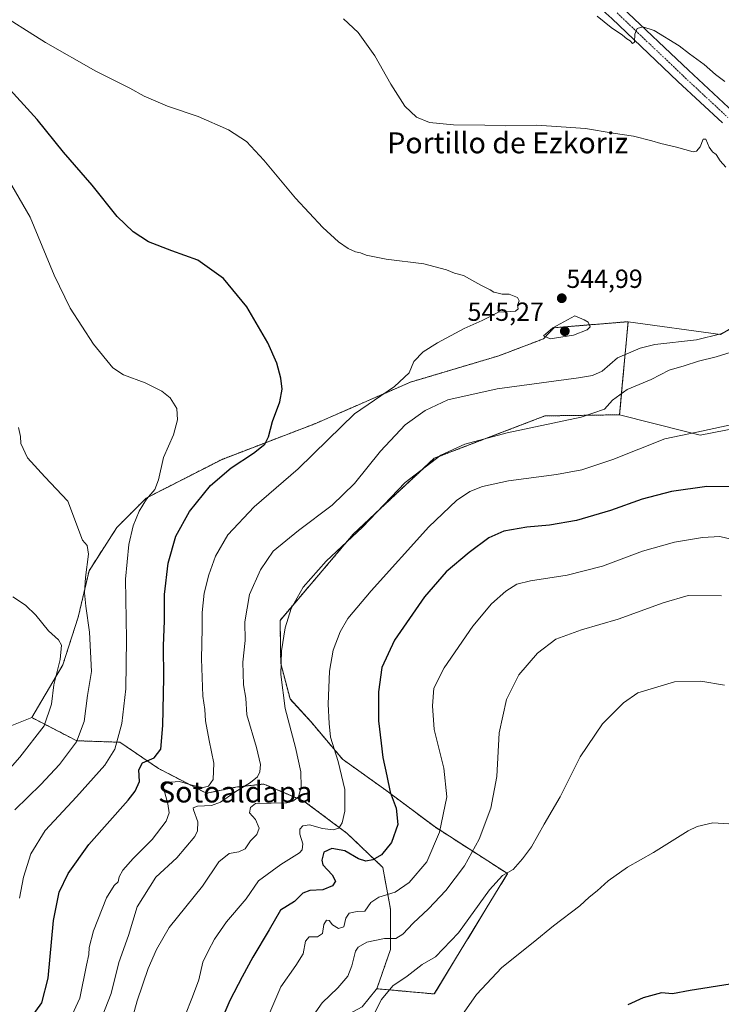
# Model space of a CAD drawing. Units: metres. Extents: x 614156 to 617603, y 4736317 to 4738687.
# Drawn here: x 615753 to 616021, y 4737982 to 4738358 of the extents above; entities that cross this region are included whole.
import ezdxf
from ezdxf.enums import TextEntityAlignment as Align

# ---------------------------------------------------------------- set-up
doc = ezdxf.new("R2010")
doc.units = ezdxf.units.M
doc.header["$MEASUREMENT"] = 0
doc.linetypes.add('TRAZO_Y_PUNTO', pattern=[1, 0.5, -0.25, 0, -0.25])
doc.linetypes.add('TRAZOS', pattern=[0.75, 0.5, -0.25])
for name, color, linetype, lineweight in [('Arbolado forestal', 92, 'TRAZOS', 0), ('Arbolado forestal CxS', 92, 'Continuous', 0), ('Carátula', 7, 'Continuous', 5), ('Cultivos herbáceos CxS', 92, 'Continuous', 0), ('Curva de nivel maestra', 36, 'Continuous', 30), ('Curva de nivel normal', 36, 'Continuous', 0), ('Pastizal CxS', 92, 'Continuous', 0), ('Pista pavimentada', 135, 'Continuous', 13), ('Pista pavimentada Cxs', 135, 'Continuous', 0), ('Pista pavimentada eje', 135, 'TRAZO_Y_PUNTO', 0), ('Punto de cota en terreno', 7, 'Continuous', 0), ('Rótulo de punto de cota en terreno', 19, 'Continuous', 0), ('Texto cartográfico', 19, 'Continuous', 0)]:
    doc.layers.add(name, color=color, linetype=linetype, lineweight=lineweight)
doc.styles.add('Arial', font='txt', dxfattribs={"height": 0.2})

# ---------------------------------------------------------------- blocks, each defined once
blk = doc.blocks.new('*U150')
at = {"layer": 'Pastizal CxS', "color": 92, "linetype": 'Continuous', "lineweight": 0}
blk.add_polyline3d([(615742.64, 4738085.49, 569.12), (615757.37, 4738091.39, 566.96), (615774.53, 4738082.53, 559.94), (615791.07, 4738081.94, 554.51), (615805.83, 4738071.9, 547.73), (615824.14, 4738062.45, 543.01), (615835.36, 4738064.82, 540.49), (615845.99, 4738066, 538.41), (615861.35, 4738059.5, 534.07), (615877.88, 4738047.1, 528.35), (615891.46, 4738034.1, 522.98), (615894.42, 4738018.16, 518.04), (615894.42, 4738002.8, 513.77), (615889.18, 4737987.79, 510.7), (615888.89, 4737987.43, 510.72), (615886.29, 4737984.21, 510.79), (615883.56, 4737980.83, 510.96)], dxfattribs=at)
blk = doc.blocks.new('*U152')
at = {"layer": 'Cultivos herbáceos CxS', "color": 92, "linetype": 'Continuous', "lineweight": 0}
for points in [[(616044.03, 4738251.56, 536.1), (616020.47, 4738237.74, 539.64), (615985.17, 4738242.63, 543.75), (615956.83, 4738240.31, 545.04), (615952.89, 4738236.08, 544.68), (615935.76, 4738229.58, 543.46), (615902.1, 4738219.54, 543.58), (615865.48, 4738203.6, 547.58), (615830.05, 4738190.02, 551.15), (615801.11, 4738175.25, 554.91), (615789.89, 4738164.03, 556.7), (615779.26, 4738147.5, 559.6), (615775.12, 4738129.78, 561.39), (615769.22, 4738111.47, 564.01), (615757.37, 4738091.39, 566.96), (615742.64, 4738085.49, 569.12)], [(615883.56, 4737980.83, 510.96), (615886.29, 4737984.21, 510.79), (615888.89, 4737987.43, 510.72), (615889.18, 4737987.79, 510.7), (615911.15, 4737985.79, 507.37), (615939.12, 4738031.75, 509.87), (615911.54, 4738049.46, 520.51), (615892.65, 4738063.63, 525.11), (615876.11, 4738075.45, 529.06), (615863.94, 4738089.82, 531.79), (615856.03, 4738098.48, 533.62), (615852.49, 4738112.06, 534.87), (615852.22, 4738128.49, 535.7), (615880.19, 4738161.46, 535.42), (615911.15, 4738190.44, 534.22), (615953.4, 4738206.63, 536.03), (615981.94, 4738207.06, 532.82), (616007.58, 4738200.54, 530.38), (616012.76, 4738199.22, 529.3), (616027.74, 4738202.22, 529.58)]]:
    blk.add_polyline3d(points, dxfattribs=at)
blk = doc.blocks.new('*U155')
at = {"layer": 'Curva de nivel normal', "color": 36, "linetype": 'Continuous', "lineweight": 0}
blk.add_polyline3d([(616020.84, 4738137.9, 515), (616008.12, 4738138, 515), (615998.61, 4738135.27, 515), (615981.37, 4738128.95, 515), (615967.39, 4738124.86, 515), (615957.51, 4738121.28, 515), (615950.51, 4738116.02, 515), (615943.46, 4738107.71, 515), (615938.75, 4738098.3, 515), (615935.98, 4738085.56, 515), (615934.97, 4738068.83, 515), (615932.78, 4738056.76, 515), (615928.29, 4738044.88, 515), (615922.74, 4738034.73, 515), (615915.6, 4738025.35, 515), (615908.9, 4738018.26, 515), (615903.08, 4738012.88, 515), (615899.14, 4738008.57, 515), (615896.5, 4738007, 515), (615892.16, 4738007.01, 515), (615885.42, 4738005.63, 515), (615882.05, 4738003.64, 515), (615881, 4738002.16, 515), (615879.68, 4737996.47, 515), (615878.15, 4737992.56, 515), (615874.32, 4737988.12, 515), (615868.26, 4737982.4, 515), (615863.26, 4737975.1, 515)], dxfattribs=at)
blk = doc.blocks.new('*U156')
at = {"layer": 'Curva de nivel normal', "color": 36, "linetype": 'Continuous', "lineweight": 0}
for points in [[(616026.14, 4738231.52, 535), (616018.86, 4738229.16, 535), (616012.05, 4738227.54, 535), (616006.65, 4738225.76, 535), (616000.84, 4738224.07, 535), (615994.01, 4738220.57, 535), (615984.86, 4738216.73, 535), (615979.23, 4738212.63, 535), (615976.1, 4738209.17, 535), (615967.26, 4738206.16, 535), (615939.04, 4738200.17, 535), (615922.75, 4738195.87, 535), (615913.6, 4738191.67, 535), (615900.05, 4738181.17, 535), (615883.75, 4738164.16, 535), (615869.84, 4738151.16, 535), (615861, 4738141.16, 535), (615856.5, 4738133.04, 535), (615854.21, 4738125.65, 535), (615852.8, 4738116.88, 535), (615852.54, 4738107.89, 535), (615854.14, 4738094.82, 535), (615858.18, 4738079.9, 535), (615860.12, 4738070.71, 535), (615860.31, 4738064.85, 535), (615859.24, 4738061.07, 535), (615857.11, 4738059.44, 535), (615854.78, 4738058.85, 535), (615842.83, 4738058.56, 535), (615840.88, 4738057.05, 535), (615840.59, 4738054.99, 535), (615842.84, 4738052.47, 535), (615844.24, 4738049.07, 535), (615843.29, 4738046.75, 535), (615840.95, 4738044.29, 535), (615838.83, 4738041.28, 535), (615836.5, 4738040.11, 535), (615832.83, 4738039.44, 535), (615828.83, 4738036.29, 535), (615822.57, 4738027.03, 535), (615809.86, 4738011.19, 535), (615805.05, 4738002.82, 535), (615801.79, 4737995.49, 535), (615797.61, 4737983.1, 535), (615794.09, 4737970.28, 535)], [(615973.31, 4738359.32, 535), (615978.67, 4738355.02, 535), (615983.08, 4738352.09, 535), (615984.67, 4738350.68, 535), (615985.99, 4738349.95, 535), (615986.9, 4738348.89, 535), (615987.65, 4738349.47, 535), (615987.69, 4738352.52, 535), (615988.61, 4738354.62, 535), (615990.81, 4738355.33, 535), (615995.07, 4738353.85, 535), (616004.68, 4738348.02, 535), (616008.61, 4738344.96, 535), (616014.21, 4738340.89, 535), (616018.62, 4738337.1, 535), (616022.17, 4738334.38, 535)]]:
    blk.add_polyline3d(points, dxfattribs=at)
blk = doc.blocks.new('*U164')
at = {"layer": 'Curva de nivel normal', "color": 36, "linetype": 'Continuous', "lineweight": 0}
blk.add_polyline3d([(616022.01, 4738103.74, 510), (616012.96, 4738105.3, 510), (616002.94, 4738105, 510), (615988.84, 4738100.83, 510), (615983.43, 4738097.01, 510), (615975.38, 4738089, 510), (615966.8, 4738076.32, 510), (615959.2, 4738061.04, 510), (615953.12, 4738050.6, 510), (615948.22, 4738041.98, 510), (615944.78, 4738037.47, 510), (615941.24, 4738033.37, 510), (615937.18, 4738031.03, 510), (615932.21, 4738025.54, 510), (615920.43, 4738009.15, 510), (615911.59, 4737999.99, 510), (615906.5, 4737997.04, 510), (615900.83, 4737992.61, 510), (615895.26, 4737988.95, 510), (615890.94, 4737983.62, 510), (615885.9, 4737973.78, 510)], dxfattribs=at)
blk = doc.blocks.new('*U170')
at = {"layer": 'Curva de nivel normal', "color": 36, "linetype": 'Continuous', "lineweight": 0}
blk.add_polyline3d([(615845.31, 4737971.52, 520), (615852.48, 4737988.52, 520), (615858.28, 4737996.61, 520), (615860.99, 4738001.18, 520), (615861.9, 4738006, 520), (615863.33, 4738007.62, 520), (615866.5, 4738007.66, 520), (615868.48, 4738008.91, 520), (615868.99, 4738012.28, 520), (615870.02, 4738013.93, 520), (615870.92, 4738013.86, 520), (615872.28, 4738012.18, 520), (615874.52, 4738010.82, 520), (615876.52, 4738011.44, 520), (615877.36, 4738014.77, 520), (615878.64, 4738016.71, 520), (615881.65, 4738017.35, 520), (615884.64, 4738017.47, 520), (615886.86, 4738020.75, 520), (615889.93, 4738022.83, 520), (615896.19, 4738024.65, 520), (615901.5, 4738028.33, 520), (615908.27, 4738036.21, 520), (615913.19, 4738047.64, 520), (615915.92, 4738061.15, 520), (615914.73, 4738072.09, 520), (615911.09, 4738086.82, 520), (615910.45, 4738095.86, 520), (615910.94, 4738102.64, 520), (615914.93, 4738110.38, 520), (615925.92, 4738126.34, 520), (615932.94, 4738134.86, 520), (615938.51, 4738139.65, 520), (615942.61, 4738142.3, 520), (615947.91, 4738143.67, 520), (615961.87, 4738145.8, 520), (615975.37, 4738149.18, 520), (615990.71, 4738154.97, 520), (616002.92, 4738158.35, 520), (616013.55, 4738160.15, 520), (616020.22, 4738160.55, 520), (616025.56, 4738159.27, 520)], dxfattribs=at)
blk = doc.blocks.new('*U179')
at = {"layer": 'Curva de nivel maestra', "color": 36, "linetype": 'Continuous', "lineweight": 30}
blk.add_polyline3d([(616024.18, 4737989.57, 500), (616008.84, 4737987.16, 500), (616002.18, 4737985.83, 500), (615997.87, 4737986.19, 500), (615990.89, 4737984.34, 500), (615985.1, 4737981.61, 500)], dxfattribs=at)
blk = doc.blocks.new('5PATER')
at = {"layer": 'Carátula', "linetype": 'Continuous', "lineweight": 5}
h = blk.add_hatch(color=250, dxfattribs=at)
edge = h.paths.add_edge_path()
edge.add_ellipse((0, 0.01), major_axis=(-1.33, -1.34), ratio=0.999422, start_angle=0, end_angle=360)

msp = doc.modelspace()

# ---------------------------------------------------------------- linework, layer by layer
at = {"layer": 'Arbolado forestal', "color": 92, "linetype": 'TRAZOS', "lineweight": 0}
for points in [[(615985.17, 4738242.63, 543.75), (615956.83, 4738240.31, 545.04), (615952.89, 4738236.08, 544.68), (615935.76, 4738229.58, 543.46), (615902.1, 4738219.55, 543.58), (615865.48, 4738203.6, 547.58), (615830.05, 4738190.02, 551.15), (615801.11, 4738175.25, 554.91), (615789.89, 4738164.03, 556.7), (615779.26, 4738147.5, 559.6), (615775.12, 4738129.78, 561.39), (615769.22, 4738111.47, 564.01), (615757.37, 4738091.39, 566.96)], [(615981.94, 4738207.06, 532.82), (615982.97, 4738218.4, 535.76), (615985.17, 4738242.63, 543.75)], [(615889.17, 4737987.79, 510.7), (615911.15, 4737985.79, 507.37), (615939.12, 4738031.75, 509.87), (615911.54, 4738049.46, 520.51), (615892.65, 4738063.63, 525.11), (615876.11, 4738075.45, 529.06), (615863.94, 4738089.82, 531.79), (615856.03, 4738098.48, 533.62), (615852.49, 4738112.06, 534.87), (615852.22, 4738128.49, 535.7), (615880.19, 4738161.46, 535.42), (615911.15, 4738190.44, 534.22), (615953.4, 4738206.63, 536.03), (615981.94, 4738207.06, 532.82)], [(615757.37, 4738091.39, 566.96), (615774.53, 4738082.53, 559.94), (615791.07, 4738081.94, 554.51), (615805.83, 4738071.9, 547.73), (615824.14, 4738062.45, 543.01), (615835.36, 4738064.82, 540.49), (615845.99, 4738066, 538.41), (615861.35, 4738059.5, 534.07), (615877.88, 4738047.1, 528.35), (615891.46, 4738034.11, 522.98), (615894.42, 4738018.16, 518.04), (615894.42, 4738002.81, 513.77), (615889.17, 4737987.79, 510.7)]]:
    msp.add_polyline3d(points, dxfattribs=at)
at = {"layer": 'Arbolado forestal CxS', "color": 92, "linetype": 'Continuous', "lineweight": 0}
msp.add_polyline3d([(615981.94, 4738207.06, 532.82), (615953.4, 4738206.63, 536.03), (615911.15, 4738190.44, 534.22), (615880.19, 4738161.46, 535.42), (615852.22, 4738128.49, 535.7), (615852.49, 4738112.06, 534.87), (615856.03, 4738098.48, 533.62), (615863.94, 4738089.82, 531.79), (615876.11, 4738075.45, 529.06), (615892.65, 4738063.63, 525.11), (615911.54, 4738049.46, 520.51), (615939.12, 4738031.75, 509.87), (615911.15, 4737985.79, 507.37), (615889.18, 4737987.79, 510.7), (615894.42, 4738002.8, 513.77), (615894.42, 4738018.16, 518.04), (615891.46, 4738034.1, 522.98), (615877.88, 4738047.1, 528.35), (615861.35, 4738059.5, 534.07), (615845.99, 4738066, 538.41), (615835.36, 4738064.82, 540.49), (615824.14, 4738062.45, 543.01), (615805.83, 4738071.9, 547.73), (615791.07, 4738081.94, 554.51), (615774.53, 4738082.53, 559.94), (615757.37, 4738091.39, 566.96), (615769.22, 4738111.47, 564.01), (615775.12, 4738129.78, 561.39), (615779.26, 4738147.5, 559.6), (615789.89, 4738164.03, 556.7), (615801.11, 4738175.25, 554.91), (615830.05, 4738190.02, 551.15), (615865.48, 4738203.6, 547.58), (615902.1, 4738219.54, 543.58), (615935.76, 4738229.58, 543.46), (615952.89, 4738236.08, 544.68), (615956.83, 4738240.31, 545.04), (615985.17, 4738242.63, 543.75), (615982.97, 4738218.4, 535.76), (615981.94, 4738207.06, 532.82)], close=True, dxfattribs=at)
at = {"layer": 'Cultivos herbáceos CxS', "color": 92, "linetype": 'Continuous', "lineweight": 0}
for points in [[(615985.17, 4738242.63, 543.75), (616020.47, 4738237.74, 539.64), (616044.03, 4738251.56, 536.1), (616037.71, 4738292.23, 535.67), (616039.76, 4738292.54, 535.3), (616040.27, 4738292.62, 535.22), (616043.05, 4738293.05, 535.13), (616045.49, 4738293.43, 535.22), (616046.25, 4738293.54, 535.25), (616049.45, 4738294.03, 535.92), (616073.88, 4738257.45, 539.53), (616074.01, 4738257.25, 539.55)], [(615985.17, 4738242.63, 543.75), (615956.83, 4738240.31, 545.04), (615952.89, 4738236.08, 544.68), (615935.76, 4738229.58, 543.46), (615902.1, 4738219.55, 543.58), (615865.48, 4738203.6, 547.58), (615830.05, 4738190.02, 551.15), (615801.11, 4738175.25, 554.91), (615789.89, 4738164.03, 556.7), (615779.26, 4738147.5, 559.6), (615775.12, 4738129.78, 561.39), (615769.22, 4738111.47, 564.01), (615757.37, 4738091.39, 566.96)], [(615889.17, 4737987.79, 510.7), (615911.15, 4737985.79, 507.37), (615939.12, 4738031.75, 509.87), (615911.54, 4738049.46, 520.51), (615892.65, 4738063.63, 525.11), (615876.11, 4738075.45, 529.06), (615863.94, 4738089.82, 531.79), (615856.03, 4738098.48, 533.62), (615852.49, 4738112.06, 534.87), (615852.22, 4738128.49, 535.7), (615880.19, 4738161.46, 535.42), (615911.15, 4738190.44, 534.22), (615953.4, 4738206.63, 536.03), (615981.94, 4738207.06, 532.82)], [(616027.74, 4738202.22, 529.58), (616012.76, 4738199.22, 529.3), (616007.58, 4738200.54, 530.38), (615981.94, 4738207.06, 532.82)], [(615457.76, 4738114.81, 560.5), (615480.73, 4738112.82, 562.62), (615483.4, 4738114.92, 563.04), (615488.63, 4738119.04, 564.53), (615489.96, 4738117.9, 564.99), (615490.66, 4738117.29, 565.21), (615493.97, 4738114.43, 565.87), (615516.67, 4738094.83, 571.2), (615532.65, 4738099.83, 573.8), (615565.05, 4738147.64, 572.54), (615568.29, 4738152.41, 572.18), (615570.43, 4738155.58, 571.91), (615572.59, 4738158.77, 571.58), (615589.68, 4738137.46, 576.89), (615612.02, 4738132.27, 578.07), (615636.5, 4738115.81, 579.91), (615672.41, 4738089.47, 579.46), (615698.4, 4738066.86, 575.08), (615714.74, 4738065.55, 572.24), (615723.15, 4738074.27, 571.21), (615742.64, 4738085.49, 569.12), (615757.37, 4738091.39, 566.96)], [(615889.17, 4737987.79, 510.7), (615888.89, 4737987.43, 510.72), (615886.29, 4737984.21, 510.79), (615883.56, 4737980.83, 510.96), (615868.48, 4737972.68, 513.3), (615843.23, 4737930.83, 517.14), (615806.85, 4737894.21, 518.97), (615786.29, 4737864.88, 517.34), (615753.63, 4737851.54, 517.25), (615728.43, 4737862.5, 520.74), (615710.27, 4737873.49, 524.88), (615697.09, 4737894.83, 531.43), (615671.51, 4737891.47, 530.47), (615644.55, 4737882.48, 531.89), (615655.34, 4737850.06, 523.17), (615687.62, 4737815.02, 514.5), (615704.81, 4737789.5, 509.02), (615698.34, 4737784.97, 507.67)]]:
    msp.add_polyline3d(points, dxfattribs=at)
at = {"layer": 'Curva de nivel maestra', "color": 36, "linetype": 'Continuous', "lineweight": 30}
for points in [[(615755.63, 4737974.67, 550), (615761.19, 4737982.4, 550), (615763.64, 4737991.83, 550), (615765.64, 4738013.85, 550), (615767.81, 4738024.72, 550), (615771.27, 4738031.84, 550), (615779.17, 4738042.91, 550), (615794.15, 4738059.82, 550), (615796.91, 4738063.27, 550), (615798.53, 4738067, 550), (615798.25, 4738071.46, 550), (615799.68, 4738074.14, 550), (615804.16, 4738076.04, 550), (615806.62, 4738079.36, 550), (615807.5, 4738088.3, 550), (615807.77, 4738106.62, 550), (615807.65, 4738118.74, 550), (615808.04, 4738128.28, 550), (615808.11, 4738138.37, 550), (615809.52, 4738150.32, 550), (615812.47, 4738160.65, 550), (615817.59, 4738170.11, 550), (615825.67, 4738179.98, 550), (615833.55, 4738186.83, 550), (615842.04, 4738192.37, 550), (615846.38, 4738195.84, 550), (615847.86, 4738198.6, 550), (615849.3, 4738204.46, 550), (615852.1, 4738212.04, 550), (615853.06, 4738216.81, 550), (615852.5, 4738221.05, 550), (615851.02, 4738226.8, 550), (615847.6, 4738234.56, 550), (615839.51, 4738248.32, 550), (615830.59, 4738259.12, 550), (615820.83, 4738266.1, 550), (615810.89, 4738269.73, 550), (615801.95, 4738273.19, 550), (615796.12, 4738276.99, 550), (615790.03, 4738282.87, 550), (615780.43, 4738294.72, 550), (615769.45, 4738307.33, 550), (615759.4, 4738319.83, 550), (615746.52, 4738334.03, 550)], [(616026.08, 4738179.55, 525), (616015.21, 4738179.71, 525), (616001.72, 4738177.8, 525), (615990.51, 4738174.81, 525), (615978.51, 4738170.52, 525), (615965.51, 4738166.66, 525), (615955.17, 4738164.94, 525), (615946.48, 4738164.18, 525), (615937.72, 4738162.64, 525), (615932.02, 4738160.04, 525), (615924.4, 4738154.47, 525), (615915.65, 4738147.02, 525), (615907.4, 4738137.57, 525), (615895.88, 4738120.99, 525), (615891.06, 4738110.54, 525), (615889.82, 4738101.15, 525), (615889.82, 4738090.11, 525), (615890.84, 4738081.61, 525), (615891.51, 4738076.15, 525), (615893.01, 4738069.15, 525), (615894.25, 4738062.82, 525), (615896.56, 4738056.82, 525), (615897.27, 4738050.53, 525), (615894.84, 4738043.6, 525), (615890.98, 4738038.98, 525), (615887.6, 4738037.01, 525), (615884.93, 4738036.46, 525), (615882.14, 4738037.41, 525), (615876.96, 4738040.44, 525), (615872.02, 4738041.42, 525), (615868.92, 4738039.96, 525), (615868.18, 4738036.89, 525), (615868.57, 4738035.18, 525), (615872.15, 4738031.25, 525), (615873.35, 4738028.89, 525), (615872.29, 4738027.07, 525), (615868.5, 4738025.56, 525), (615863.54, 4738025.33, 525), (615860.96, 4738024.26, 525), (615857.78, 4738021.15, 525), (615852.41, 4738017.86, 525), (615848.01, 4738010.3, 525), (615841.79, 4737999.86, 525), (615837.75, 4737992.3, 525), (615833.06, 4737983.24, 525), (615827.83, 4737971.02, 525)]]:
    msp.add_polyline3d(points, dxfattribs=at)
at = {"layer": 'Curva de nivel normal', "color": 36, "linetype": 'Continuous', "lineweight": 0}
for points in [[(615769.15, 4737969.84, 545), (615775.74, 4737984.16, 545), (615778.28, 4737996.75, 545), (615779.23, 4738000.87, 545), (615779.31, 4738003.53, 545), (615780.92, 4738009.94, 545), (615785.96, 4738022.45, 545), (615788.81, 4738027.2, 545), (615790.44, 4738028.58, 545), (615790.82, 4738030.58, 545), (615792.16, 4738033.11, 545), (615796.1, 4738037.49, 545), (615803.41, 4738044.82, 545), (615808.69, 4738051.82, 545), (615809.92, 4738054.98, 545), (615809.41, 4738058.47, 545), (615807.78, 4738063.98, 545), (615807.68, 4738065.23, 545), (615808.83, 4738066.61, 545), (615813.87, 4738066.98, 545), (615819.96, 4738065.18, 545), (615822.83, 4738064.66, 545), (615824.85, 4738065.23, 545), (615826.69, 4738067.71, 545), (615826.94, 4738073.93, 545), (615825.08, 4738082.62, 545), (615823.79, 4738090.17, 545), (615823.46, 4738094.5, 545), (615822.74, 4738099.5, 545), (615822.16, 4738113.8, 545), (615822.49, 4738125.4, 545), (615822.52, 4738131.52, 545), (615823.27, 4738138.86, 545), (615824.96, 4738145.87, 545), (615827.6, 4738153, 545), (615832.23, 4738161.16, 545), (615842.29, 4738171.92, 545), (615859.09, 4738186.35, 545), (615870.45, 4738197.54, 545), (615880.66, 4738207.42, 545), (615895.96, 4738217.87, 545), (615901.5, 4738223.06, 545), (615903.33, 4738227.44, 545), (615906.83, 4738231.08, 545), (615912.36, 4738234.59, 545), (615922.61, 4738239.96, 545), (615929.37, 4738243.04, 545), (615935.71, 4738246.24, 545), (615938.64, 4738246.33, 545), (615942.15, 4738246.66, 545), (615943.24, 4738247.58, 545), (615942.94, 4738248.95, 545), (615943.56, 4738250.64, 545), (615942.98, 4738251.82, 545), (615939.8, 4738253.14, 545), (615937.11, 4738253.11, 545), (615935.57, 4738253.57, 545), (615933.92, 4738253.92, 545), (615932.48, 4738254.82, 545), (615928.88, 4738256.55, 545), (615922.24, 4738260.24, 545), (615918.9, 4738261.12, 545), (615915.84, 4738262.41, 545), (615907.16, 4738264.68, 545), (615892.73, 4738266.51, 545), (615885.14, 4738268.09, 545), (615882.93, 4738268.94, 545), (615881, 4738269.34, 545), (615878.27, 4738270.61, 545), (615874.5, 4738273.17, 545), (615868.55, 4738278.56, 545), (615858.1, 4738289.78, 545), (615845.99, 4738304.34, 545), (615839.4, 4738311.41, 545), (615832.54, 4738315.96, 545), (615820.98, 4738320.97, 545), (615809.21, 4738324.98, 545), (615800.36, 4738328.74, 545), (615794.87, 4738331.82, 545), (615781.82, 4738338.38, 545), (615762.63, 4738349.31, 545), (615742.71, 4738361.79, 545)], [(615876.49, 4738358.36, 540), (615882.06, 4738353.08, 540), (615888.47, 4738344.19, 540), (615894.53, 4738333.36, 540), (615899.92, 4738324.97, 540), (615904.4, 4738320.74, 540), (615909.34, 4738318.68, 540), (615918.52, 4738317.86, 540), (615930.42, 4738317.76, 540), (615938.5, 4738317.5, 540), (615950.32, 4738317.65, 540), (615968.87, 4738316.45, 540), (615979.53, 4738314.67, 540), (615987.28, 4738313.5, 540), (615994.26, 4738311.75, 540), (615997.66, 4738310.66, 540), (616003.7, 4738309.32, 540), (616009.98, 4738307.54, 540), (616011.24, 4738307.78, 540), (616012.68, 4738309.44, 540), (616013.86, 4738312.3, 540), (616014.9, 4738312.39, 540), (616016.15, 4738309.32, 540), (616017.44, 4738307.55, 540), (616018.82, 4738306.48, 540), (616020.28, 4738304.07, 540), (616022.52, 4738301.69, 540)], [(615752.72, 4738022.34, 555), (615754.19, 4738030.39, 555), (615757, 4738039.38, 555), (615762.49, 4738048.23, 555), (615774.51, 4738061.07, 555), (615785.24, 4738073.16, 555), (615789.07, 4738079.34, 555), (615791.83, 4738089.14, 555), (615793.29, 4738102.4, 555), (615793.61, 4738121.29, 555), (615793.23, 4738144.26, 555), (615794.39, 4738157.53, 555), (615796.17, 4738164.68, 555), (615798.44, 4738170.2, 555), (615801.23, 4738174.76, 555), (615804.35, 4738178.5, 555), (615805.79, 4738182.16, 555), (615807.67, 4738190.71, 555), (615811.47, 4738199.43, 555), (615813.08, 4738205.08, 555), (615812.73, 4738209.41, 555), (615810.22, 4738213.56, 555), (615807.06, 4738216.08, 555), (615800.64, 4738219.28, 555), (615792.36, 4738222.26, 555), (615788.39, 4738224.96, 555), (615781, 4738234, 555), (615772.08, 4738247.78, 555), (615765.95, 4738260.41, 555), (615756.74, 4738282.54, 555), (615745.6, 4738301.96, 555)], [(616033.86, 4738244.32, 540), (616020.6, 4738237.96, 540), (616011.24, 4738235.63, 540), (615995.34, 4738233.9, 540), (615989.83, 4738232.53, 540), (615981.08, 4738228.82, 540), (615975.33, 4738223.69, 540), (615971.6, 4738222.06, 540), (615966.18, 4738221.22, 540), (615935.11, 4738216.95, 540), (615916.28, 4738212.76, 540), (615907.7, 4738208.73, 540), (615900.04, 4738203.17, 540), (615890.53, 4738193.15, 540), (615880.6, 4738180.83, 540), (615872.15, 4738172.49, 540), (615859.22, 4738162.88, 540), (615849.64, 4738154.91, 540), (615844.72, 4738147.85, 540), (615840.49, 4738138.42, 540), (615838.77, 4738127.91, 540), (615838.86, 4738120.82, 540), (615837.95, 4738112.58, 540), (615838.28, 4738103.83, 540), (615839.11, 4738098.78, 540), (615839.59, 4738092.48, 540), (615843.27, 4738079.92, 540), (615844.74, 4738073.39, 540), (615844.52, 4738070.69, 540), (615843.57, 4738068.78, 540), (615840.91, 4738066.52, 540), (615834.98, 4738062.88, 540), (615829.5, 4738059.08, 540), (615825.98, 4738057.81, 540), (615820.7, 4738057.58, 540), (615819.08, 4738056.91, 540), (615819.11, 4738056.08, 540), (615820.86, 4738051.59, 540), (615820.69, 4738048.12, 540), (615819.64, 4738045.96, 540), (615812.84, 4738037.74, 540), (615804.77, 4738030.35, 540), (615797.58, 4738019.13, 540), (615794.31, 4738008.1, 540), (615790.57, 4737997.75, 540), (615787.72, 4737985.93, 540), (615781.99, 4737971.38, 540)], [(615955.4, 4738236.13, 545), (615964.32, 4738237.42, 545), (615969.5, 4738239.48, 545), (615970.62, 4738240.71, 545), (615969.86, 4738242.45, 545), (615968.42, 4738243.37, 545), (615964.84, 4738244.84, 545), (615956.37, 4738240.33, 545), (615952.87, 4738237.16, 545), (615955.4, 4738236.13, 545)], [(616027.4, 4738203.91, 530), (616011.46, 4738200.45, 530), (615999.18, 4738197.81, 530), (615979.28, 4738189.98, 530), (615967.51, 4738186.05, 530), (615957.84, 4738184.28, 530), (615939.51, 4738181.82, 530), (615929.51, 4738179.72, 530), (615924.69, 4738177.69, 530), (615919.58, 4738174.34, 530), (615909.02, 4738164.22, 530), (615886.97, 4738139.74, 530), (615878.12, 4738129.22, 530), (615875.14, 4738124.16, 530), (615872.55, 4738117.16, 530), (615871.08, 4738109.16, 530), (615870.6, 4738096.5, 530), (615870.96, 4738089.17, 530), (615871.52, 4738083.86, 530), (615874.4, 4738074.6, 530), (615876.92, 4738063.9, 530), (615877.02, 4738055.59, 530), (615875.98, 4738051.18, 530), (615874.69, 4738049.17, 530), (615872.5, 4738048.43, 530), (615868.49, 4738049, 530), (615863.48, 4738050.34, 530), (615860.95, 4738050.01, 530), (615859.75, 4738048.8, 530), (615859.77, 4738046.88, 530), (615860.96, 4738043.1, 530), (615860.63, 4738040.84, 530), (615859.59, 4738039.72, 530), (615852.46, 4738035.31, 530), (615843.97, 4738028.98, 530), (615839.29, 4738022.13, 530), (615831.79, 4738013.32, 530), (615827.16, 4738006.69, 530), (615824.78, 4738002.1, 530), (615822.75, 4737997.99, 530), (615821.2, 4737991.15, 530), (615818.8, 4737984.68, 530), (615815.84, 4737977.32, 530)], [(615750.91, 4738056.15, 560), (615760.88, 4738065.82, 560), (615768, 4738073.49, 560), (615774.52, 4738082.16, 560), (615777.38, 4738089.83, 560), (615778.67, 4738099.83, 560), (615780.13, 4738108.96, 560), (615779.48, 4738124.02, 560), (615778, 4738133.96, 560), (615777.58, 4738138.98, 560), (615777.96, 4738144.86, 560), (615779.09, 4738153.81, 560), (615778.58, 4738157.08, 560), (615776.76, 4738159.12, 560), (615771.11, 4738174.09, 560), (615762.39, 4738183.38, 560), (615755.73, 4738190.63, 560), (615753.19, 4738196.11, 560), (615753.05, 4738198.82, 560), (615752.31, 4738202.16, 560)], [(615740.14, 4738061.89, 565), (615752.87, 4738076.26, 565), (615762.15, 4738088.16, 565), (615764.88, 4738096.5, 565), (615765.74, 4738103.83, 565), (615768.24, 4738113.62, 565), (615768.73, 4738118.99, 565), (615767.57, 4738121.12, 565), (615763.72, 4738124.54, 565), (615758.94, 4738130.47, 565), (615754.99, 4738134.38, 565), (615750.17, 4738137.52, 565)], [(616027.76, 4738050.48, 505), (616017.6, 4738051.14, 505), (616011.59, 4738049.8, 505), (616008.12, 4738048.1, 505), (615994.86, 4738039.87, 505), (615984.98, 4738034.18, 505), (615977.58, 4738028.98, 505), (615973.31, 4738025.13, 505), (615970.33, 4738022.81, 505), (615966.74, 4738019.43, 505), (615956.67, 4738011.8, 505), (615948.91, 4738005.45, 505), (615936.96, 4737995.84, 505), (615927.28, 4737985.61, 505), (615919.82, 4737974.99, 505)]]:
    msp.add_polyline3d(points, dxfattribs=at)
at = {"layer": 'Pastizal CxS', "color": 92, "linetype": 'Continuous', "lineweight": 0}
for points in [[(615985.17, 4738242.63, 543.75), (616020.47, 4738237.74, 539.64), (616044.03, 4738251.56, 536.1), (616037.71, 4738292.23, 535.67), (616039.76, 4738292.54, 535.3), (616040.27, 4738292.62, 535.22), (616043.05, 4738293.05, 535.13), (616045.49, 4738293.43, 535.22), (616046.25, 4738293.54, 535.25), (616049.45, 4738294.03, 535.92), (616073.88, 4738257.45, 539.53), (616074.01, 4738257.25, 539.55)], [(616027.74, 4738202.22, 529.58), (616012.76, 4738199.22, 529.3), (616007.58, 4738200.54, 530.38), (615981.94, 4738207.06, 532.82), (615982.97, 4738218.4, 535.76), (615985.17, 4738242.63, 543.75), (616020.47, 4738237.74, 539.64), (616044.03, 4738251.56, 536.1)], [(615981.94, 4738207.06, 532.82), (615982.97, 4738218.4, 535.76), (615985.17, 4738242.63, 543.75)], [(616027.74, 4738202.22, 529.58), (616012.76, 4738199.22, 529.3), (616007.58, 4738200.54, 530.38), (615981.94, 4738207.06, 532.82)], [(615457.76, 4738114.81, 560.5), (615480.73, 4738112.82, 562.62), (615483.4, 4738114.92, 563.04), (615488.63, 4738119.04, 564.53), (615489.96, 4738117.9, 564.99), (615490.66, 4738117.29, 565.21), (615493.97, 4738114.43, 565.87), (615516.67, 4738094.83, 571.2), (615532.65, 4738099.83, 573.8), (615565.05, 4738147.64, 572.54), (615568.29, 4738152.41, 572.18), (615570.43, 4738155.58, 571.91), (615572.59, 4738158.77, 571.58), (615589.68, 4738137.46, 576.89), (615612.02, 4738132.27, 578.07), (615636.5, 4738115.81, 579.91), (615672.41, 4738089.47, 579.46), (615698.4, 4738066.86, 575.08), (615714.74, 4738065.55, 572.24), (615723.15, 4738074.27, 571.21), (615742.64, 4738085.49, 569.12), (615757.37, 4738091.39, 566.96)], [(615757.37, 4738091.39, 566.96), (615774.53, 4738082.53, 559.94), (615791.07, 4738081.94, 554.51), (615805.83, 4738071.9, 547.73), (615824.14, 4738062.45, 543.01), (615835.36, 4738064.82, 540.49), (615845.99, 4738066, 538.41), (615861.35, 4738059.5, 534.07), (615877.88, 4738047.1, 528.35), (615891.46, 4738034.11, 522.98), (615894.42, 4738018.16, 518.04), (615894.42, 4738002.81, 513.77), (615889.17, 4737987.79, 510.7)], [(615889.17, 4737987.79, 510.7), (615888.89, 4737987.43, 510.72), (615886.29, 4737984.21, 510.79), (615883.56, 4737980.83, 510.96), (615868.48, 4737972.68, 513.3), (615843.23, 4737930.83, 517.14), (615806.85, 4737894.21, 518.97), (615786.29, 4737864.88, 517.34), (615753.63, 4737851.54, 517.25), (615728.43, 4737862.5, 520.74), (615710.27, 4737873.49, 524.88), (615697.09, 4737894.83, 531.43), (615671.51, 4737891.47, 530.47), (615644.55, 4737882.48, 531.89), (615655.34, 4737850.06, 523.17), (615687.62, 4737815.02, 514.5), (615704.81, 4737789.5, 509.02), (615698.34, 4737784.97, 507.67)]]:
    msp.add_polyline3d(points, dxfattribs=at)
at = {"layer": 'Pista pavimentada', "color": 135, "linetype": 'Continuous', "lineweight": 13}
for points in [[(615684.05, 4738646.52, 510.82), (615697.01, 4738632.56, 512.04), (615713.79, 4738615.67, 514.06), (615719.22, 4738609.95, 514.67), (615725.54, 4738602.22, 515.65), (615731.41, 4738595.79, 516.38), (615749.07, 4738577.57, 518.3), (615761.48, 4738565.49, 519.56), (615776.34, 4738551.44, 520.95), (615789.64, 4738539.71, 522.53), (615814.02, 4738516.95, 524.7), (615828.16, 4738504.89, 525.98), (615851.53, 4738483.56, 527.97), (615876.77, 4738461.46, 529.87), (615889.66, 4738449.31, 531), (615924.09, 4738417.74, 532.45), (615951.87, 4738391.93, 533.28), (615968.11, 4738376.04, 534.06), (615982.96, 4738362.7, 534.7), (616008.19, 4738338.67, 535.45), (616025.4, 4738322.65, 535.58), (616032.16, 4738315.21, 535.64), (616039.33, 4738305.32, 535.62), (616044.66, 4738295.38, 535.36)], [(616021.25, 4738318.54, 535.62), (616004.19, 4738334.42, 535.61), (615979, 4738358.42, 534.65), (615964.12, 4738371.79, 534.08), (615947.85, 4738387.71, 533.86), (615920.14, 4738413.46, 532.61), (615885.69, 4738445.04, 531.13), (615872.85, 4738457.15, 530.13), (615847.64, 4738479.22, 527.83), (615824.3, 4738500.52, 526), (615810.14, 4738512.6, 524.89), (615785.72, 4738535.39, 522.45), (615772.4, 4738547.13, 521.34), (615757.44, 4738561.29, 519.71), (615744.94, 4738573.45, 518.43), (615727.16, 4738591.8, 516.6), (615721.13, 4738598.41, 515.9), (615714.84, 4738606.09, 515.08), (615709.61, 4738611.61, 514.49), (615692.79, 4738628.53, 512.57), (615680.14, 4738642.24, 511.2)]]:
    msp.add_polyline3d(points, dxfattribs=at)
at = {"layer": 'Pista pavimentada Cxs', "color": 135, "linetype": 'Continuous', "lineweight": 0}
for points in [[(615982.96, 4738362.7, 534.7), (616008.19, 4738338.67, 535.45), (616025.4, 4738322.65, 535.58)], [(616021.25, 4738318.54, 535.62), (616004.19, 4738334.42, 535.61), (615979, 4738358.42, 534.65)]]:
    msp.add_polyline3d(points, dxfattribs=at)
at = {"layer": 'Pista pavimentada eje', "color": 135, "linetype": 'TRAZO_Y_PUNTO', "lineweight": 0}
msp.add_polyline3d([(615980.98, 4738360.56, 534.74), (615993.6, 4738348.55, 535.18), (616006.19, 4738336.55, 535.54), (616023.33, 4738320.6, 535.63)], dxfattribs=at)

# ---------------------------------------------------------------- block references
at = {"layer": 'Cultivos herbáceos CxS', "color": 92, "linetype": 'Continuous', "lineweight": 0}
msp.add_blockref('*U152', (0, 0), dxfattribs=at)
at = {"layer": 'Curva de nivel maestra', "color": 36, "linetype": 'Continuous', "lineweight": 30}
msp.add_blockref('*U179', (0, 0), dxfattribs=at)
at = {"layer": 'Curva de nivel normal', "color": 36, "linetype": 'Continuous', "lineweight": 0}
for name in ['*U156', '*U155', '*U170', '*U164']:
    msp.add_blockref(name, (0, 0), dxfattribs=at)
at = {"layer": 'Pastizal CxS', "color": 92, "linetype": 'Continuous', "lineweight": 0}
msp.add_blockref('*U150', (0, 0), dxfattribs=at)
at = {"layer": 'Punto de cota en terreno', "linetype": 'Continuous', "lineweight": 0}
for p in [(615959.84, 4738251.58, 544.99), (615961, 4738239, 545.27)]:
    msp.add_blockref('5PATER', p, dxfattribs=at)

# ---------------------------------------------------------------- texts
at = {"layer": 'Rótulo de punto de cota en terreno', "color": 19, "linetype": 'Continuous', "lineweight": 0, "style": 'Arial'}
for s, p in [('544,99', (615961.6, 4738253.34)), ('545,27', (615923.84, 4738240.76))]:
    msp.add_text(s, height=7, dxfattribs=at).set_placement(p, align=Align.BOTTOM_LEFT)
at = {"layer": 'Texto cartográfico', "color": 19, "linetype": 'Continuous', "lineweight": 0, "style": 'Arial'}
for s, p in [('Portillo de Ezkoriz', (615939.19, 4738310.96)), ('Sotoaldapa', (615835.11, 4738062.94))]:
    msp.add_text(s, height=8, dxfattribs=at).set_placement(p, align=Align.MIDDLE_CENTER)

doc.saveas('drawing.dxf')
